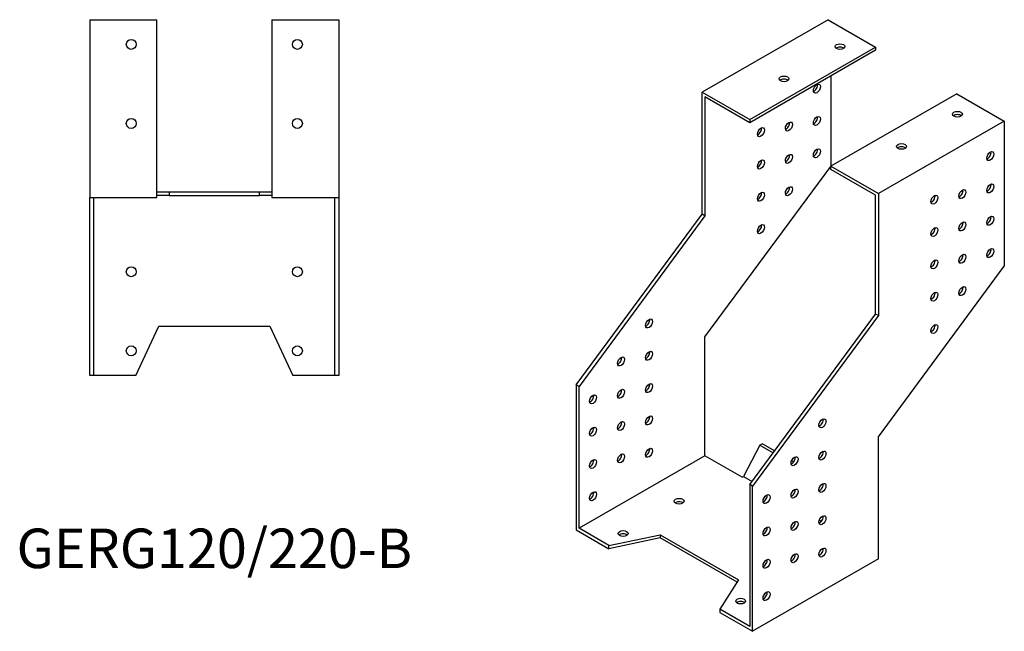
# Model space of a CAD drawing. Units: millimetres. Extents: x 681 to 1444, y 241 to 1196.
# Drawn here: x 946 to 1444, y 241 to 550 of the extents above; entities that cross this region are included whole.
import ezdxf

# ---------------------------------------------------------------- set-up
doc = ezdxf.new("R2010")
doc.units = ezdxf.units.MM
doc.layers.add('Part', color=7, linetype='Continuous', lineweight=25)
doc.layers.add('Text', color=7, linetype='Continuous', lineweight=25)
doc.styles.add('EU_style', font='arial.ttf')

msp = doc.modelspace()

# ---------------------------------------------------------------- linework, layer by layer
at = {"layer": 'Part'}
for p, q in [((981.36, 550.27), (1015.36, 550.27)), ((981.36, 550.27), (981.36, 460.27)), ((1015.36, 460.27), (1015.36, 550.27)), ((1073.36, 550.27), (1107.36, 550.27)), ((1073.36, 550.27), (1073.36, 460.27)), ((1107.36, 550.27), (1107.36, 460.27)), ((1354.64, 550.27), (1291, 513.62)), ((1354.64, 550.27), (1378.68, 536.42)), ((1315.04, 499.78), (1378.68, 536.42)), ((1378.68, 534.79), (1315.04, 498.14)), ((1378.68, 536.42), (1378.68, 534.79)), ((1356.05, 521.76), (1356.05, 476.16)), ((1291, 513.62), (1315.04, 499.78)), ((1291, 451.9), (1291, 513.62)), ((1419.69, 512.81), (1356.05, 476.16)), ((1419.69, 512.81), (1443.73, 498.96)), ((1292.41, 511.17), (1292.41, 451.08)), ((1315.04, 498.14), (1292.41, 511.17)), ((1315.04, 499.78), (1315.04, 498.14)), ((1443.73, 498.96), (1380.09, 462.31)), ((1443.73, 498.96), (1443.73, 425.55)), ((1292.41, 389.77), (1356.05, 476.04)), ((1356.05, 476.16), (1380.09, 462.31)), ((1356.05, 474.52), (1356.05, 476.16)), ((1378.68, 461.49), (1356.05, 474.52)), ((1015.36, 463.27), (1021.51, 463.27)), ((1021.51, 463.27), (1067.2, 463.27)), ((1021.51, 463.27), (1021.51, 461.27)), ((1067.2, 463.27), (1073.36, 463.27)), ((1067.2, 461.27), (1067.2, 463.27)), ((981.36, 370.27), (981.36, 460.27)), ((981.36, 460.27), (1015.36, 460.27)), ((983.36, 460.27), (983.36, 370.27)), ((1021.51, 461.27), (1015.36, 461.27)), ((1021.51, 461.27), (1067.2, 461.27)), ((1073.36, 461.27), (1067.2, 461.27)), ((1073.36, 460.27), (1107.36, 460.27)), ((1105.36, 370.27), (1105.36, 460.27)), ((1107.36, 460.27), (1107.36, 370.27)), ((1378.68, 401.4), (1378.68, 461.49)), ((1380.09, 462.31), (1380.09, 400.59)), ((1227.36, 365.62), (1291, 451.9)), ((1292.41, 451.08), (1228.77, 364.8)), ((1292.41, 451.08), (1291, 451.9)), ((1380.09, 339.27), (1443.73, 425.55)), ((1315.04, 315.13), (1378.68, 401.4)), ((1380.09, 400.59), (1316.45, 314.31)), ((1380.09, 400.59), (1378.68, 401.4)), ((1004.71, 370.27), (1016.36, 395.25)), ((1016.36, 395.25), (1072.36, 395.25)), ((1072.36, 395.25), (1084.01, 370.27)), ((1292.41, 329.68), (1292.41, 389.77)), ((983.36, 370.27), (981.36, 370.27)), ((1004.71, 370.27), (983.36, 370.27)), ((1105.36, 370.27), (1084.01, 370.27)), ((1107.36, 370.27), (1105.36, 370.27)), ((1227.36, 365.62), (1227.36, 292.21)), ((1228.77, 364.8), (1227.36, 365.62)), ((1228.77, 293.03), (1228.77, 364.8)), ((1380.09, 277.55), (1380.09, 339.27)), ((1320.1, 334.98), (1311.86, 319.29)), ((1321.51, 335.8), (1320.1, 334.98)), ((1320.1, 334.98), (1326.83, 331.11)), ((1321.51, 335.8), (1327.67, 332.25)), ((1292.41, 329.68), (1228.77, 293.03)), ((1311.15, 318.88), (1292.41, 329.68)), ((1335.9, 325.89), (1336.23, 325.7)), ((1336.24, 327.32), (1337.3, 326.71)), ((1311.15, 318.88), (1311.86, 319.29)), ((1311.86, 319.29), (1316.25, 316.76)), ((1315.04, 315.13), (1315.04, 243.35)), ((1316.45, 314.31), (1315.04, 315.13)), ((1316.45, 240.9), (1316.45, 314.31)), ((1350.26, 297.17), (1351.26, 296.6)), ((1227.36, 292.21), (1243.87, 282.7)), ((1243.87, 284.33), (1228.77, 293.03)), ((1243.87, 284.33), (1269.77, 289.76)), ((1269.77, 289.76), (1309.37, 266.96)), ((1269.77, 289.76), (1269.77, 288.13)), ((1269.77, 288.13), (1243.87, 282.7)), ((1243.87, 282.7), (1243.87, 284.33)), ((1308.61, 265.76), (1269.77, 288.13)), ((1380.09, 277.55), (1316.45, 240.9)), ((1309.37, 266.96), (1299.94, 252.04)), ((1299.94, 252.04), (1299.94, 250.41)), ((1315.04, 243.35), (1299.94, 252.04)), ((1299.94, 250.41), (1316.45, 240.9))]:
    msp.add_line(p, q, dxfattribs=at)
for centre in [(1002.36, 537.77), (1086.36, 537.77), (1002.36, 497.77), (1086.36, 497.77), (1002.36, 422.77), (1086.36, 422.77), (1002.36, 382.77), (1086.36, 382.77)]:
    msp.add_circle(centre, 2.5, dxfattribs=at)
for centre, major_axis, ratio in [((1360.65, 536.63), (2.5, 0), 0.575862), ((1332.36, 520.34), (2.5, 0), 0.575862), ((1348.98, 515.38), (1.25, 2.17), 0.578093), ((1420.04, 502.42), (2.5, 0), 0.575862), ((1334.84, 496.2), (1.25, 2.17), 0.578093), ((1348.98, 499.03), (1.25, 2.17), 0.578093), ((1320.7, 493.37), (1.25, 2.17), 0.578093), ((1348.98, 482.68), (1.25, 2.17), 0.578093), ((1391.76, 486.13), (2.5, 0), 0.575862), ((1436.66, 481.24), (1.25, 2.17), 0.578093), ((1320.7, 477.02), (1.25, 2.17), 0.578093), ((1334.84, 479.85), (1.25, 2.17), 0.578093), ((1320.7, 460.67), (1.25, 2.17), 0.578093), ((1334.84, 463.49), (1.25, 2.17), 0.578093), ((1422.52, 462.06), (1.25, 2.17), 0.578093), ((1436.66, 464.89), (1.25, 2.17), 0.578093), ((1408.38, 459.23), (1.25, 2.17), 0.578093), ((1422.52, 445.7), (1.25, 2.17), 0.578093), ((1436.66, 448.53), (1.25, 2.17), 0.578093), ((1320.7, 444.31), (1.25, 2.17), 0.578093), ((1408.38, 442.87), (1.25, 2.17), 0.578093), ((1436.66, 432.18), (1.25, 2.17), 0.578093), ((1408.38, 426.52), (1.25, 2.17), 0.578093), ((1422.52, 429.35), (1.25, 2.17), 0.578093), ((1422.52, 413), (1.25, 2.17), 0.578093), ((1408.38, 410.17), (1.25, 2.17), 0.578093), ((1264.13, 396.61), (1.25, 2.17), 0.578093), ((1408.38, 393.82), (1.25, 2.17), 0.578093), ((1249.98, 377.43), (1.25, 2.17), 0.578093), ((1264.13, 380.26), (1.25, 2.17), 0.578093), ((1249.98, 361.08), (1.25, 2.17), 0.578093), ((1264.13, 363.91), (1.25, 2.17), 0.578093), ((1235.84, 358.25), (1.25, 2.17), 0.578093), ((1264.13, 347.56), (1.25, 2.17), 0.578093), ((1351.81, 346.12), (1.25, 2.17), 0.578093), ((1235.84, 341.9), (1.25, 2.17), 0.578093), ((1249.98, 344.73), (1.25, 2.17), 0.578093), ((1264.13, 331.21), (1.25, 2.17), 0.578093), ((1249.98, 328.38), (1.25, 2.17), 0.578093), ((1337.67, 326.94), (1.25, 2.17), 0.578093), ((1351.81, 329.77), (1.25, 2.17), 0.578093), ((1235.84, 325.55), (1.25, 2.17), 0.578093), ((1351.81, 313.42), (1.25, 2.17), 0.578093), ((1235.84, 309.2), (1.25, 2.17), 0.578093), ((1323.52, 307.76), (1.25, 2.17), 0.578093), ((1337.67, 310.59), (1.25, 2.17), 0.578093), ((1279.33, 306.67), (2.5, 0), 0.575862), ((1351.81, 297.07), (1.25, 2.17), 0.578093), ((1323.52, 291.41), (1.25, 2.17), 0.578093), ((1337.67, 294.24), (1.25, 2.17), 0.578093), ((1251.05, 290.38), (2.5, 0), 0.575862), ((1337.67, 277.89), (1.25, 2.17), 0.578093), ((1351.81, 280.72), (1.25, 2.17), 0.578093), ((1323.52, 275.06), (1.25, 2.17), 0.578093), ((1323.52, 258.71), (1.25, 2.17), 0.578093), ((1310.44, 256.18), (2.5, 0), 0.575862)]:
    msp.add_ellipse(centre, major_axis=major_axis, ratio=ratio, dxfattribs=at)
for centre, major_axis, ratio, start_param, end_param in [((1360.65, 534.99), (-2.5, 0), 0.575862, 3.745517, 5.67926), ((1332.36, 518.7), (-2.5, 0), 0.575862, 3.745517, 5.67926), ((1347.57, 516.19), (1.25, 2.17), 0.578093, 3.741535, 5.683243), ((1333.42, 497.01), (1.25, 2.17), 0.578093, 3.741535, 5.683243), ((1347.57, 499.84), (1.25, 2.17), 0.578093, 3.741535, 5.683243), ((1420.04, 500.79), (-2.5, 0), 0.575862, 3.745517, 5.67926), ((1319.28, 494.18), (1.25, 2.17), 0.578093, 3.741535, 5.683243), ((1347.57, 483.49), (1.25, 2.17), 0.578093, 3.741535, 5.683243), ((1391.76, 484.5), (-2.5, 0), 0.575862, 3.745517, 5.67926), ((1435.25, 482.05), (1.25, 2.17), 0.578093, 3.741535, 5.683243), ((1319.28, 477.83), (1.25, 2.17), 0.578093, 3.741535, 5.683243), ((1333.42, 480.66), (1.25, 2.17), 0.578093, 3.741535, 5.683243), ((1333.42, 464.31), (1.25, 2.17), 0.578093, 3.741535, 5.683243), ((1421.1, 462.87), (1.25, 2.17), 0.578093, 3.741535, 5.683243), ((1435.25, 465.7), (1.25, 2.17), 0.578093, 3.741535, 5.683243), ((1319.28, 461.48), (1.25, 2.17), 0.578093, 3.741535, 5.683243), ((1406.96, 460.04), (1.25, 2.17), 0.578093, 3.741535, 5.683243), ((1435.25, 449.35), (1.25, 2.17), 0.578093, 3.741535, 5.683243), ((1319.28, 445.13), (1.25, 2.17), 0.578093, 3.741535, 5.683243), ((1406.96, 443.69), (1.25, 2.17), 0.578093, 3.741535, 5.683243), ((1421.1, 446.52), (1.25, 2.17), 0.578093, 3.741535, 5.683243), ((1435.25, 433), (1.25, 2.17), 0.578093, 3.741535, 5.683243), ((1406.96, 427.34), (1.25, 2.17), 0.578093, 3.741535, 5.683243), ((1421.1, 430.17), (1.25, 2.17), 0.578093, 3.741535, 5.683243), ((1421.1, 413.82), (1.25, 2.17), 0.578093, 3.741535, 5.683243), ((1406.96, 410.99), (1.25, 2.17), 0.578093, 3.741535, 5.683243), ((1262.71, 397.43), (1.25, 2.17), 0.578093, 3.741535, 5.683243), ((1406.96, 394.64), (1.25, 2.17), 0.578093, 3.741535, 5.683243), ((1248.57, 378.25), (1.25, 2.17), 0.578093, 3.741535, 5.683243), ((1262.71, 381.08), (1.25, 2.17), 0.578093, 3.741535, 5.683243), ((1262.71, 364.73), (1.25, 2.17), 0.578093, 3.741535, 5.683243), ((1234.43, 359.07), (1.25, 2.17), 0.578093, 3.741535, 5.683243), ((1248.57, 361.9), (1.25, 2.17), 0.578093, 3.741535, 5.683243), ((1262.71, 348.38), (1.25, 2.17), 0.578093, 3.741535, 5.683243), ((1234.43, 342.72), (1.25, 2.17), 0.578093, 3.741535, 5.683243), ((1248.57, 345.55), (1.25, 2.17), 0.578093, 3.741535, 5.683243), ((1350.39, 346.94), (1.25, 2.17), 0.578093, 3.741535, 5.683243), ((1248.57, 329.19), (1.25, 2.17), 0.578093, 3.741535, 5.683243), ((1262.71, 332.02), (1.25, 2.17), 0.578093, 3.741535, 5.683243), ((1336.25, 327.76), (1.25, 2.17), 0.578093, 3.741535, 5.683243), ((1350.39, 330.59), (1.25, 2.17), 0.578093, 3.741535, 5.683243), ((1234.43, 326.36), (1.25, 2.17), 0.578093, 3.741535, 5.683243), ((1350.39, 314.23), (1.25, 2.17), 0.578093, 3.741535, 5.683243), ((1234.43, 310.01), (1.25, 2.17), 0.578093, 3.741535, 5.683243), ((1322.11, 308.57), (1.25, 2.17), 0.578093, 3.741535, 5.683243), ((1336.25, 311.4), (1.25, 2.17), 0.578093, 3.741535, 5.683243), ((1279.33, 305.03), (-2.5, 0), 0.575862, 3.745517, 5.67926), ((1350.39, 297.88), (1.25, 2.17), 0.578093, 3.741535, 5.683243), ((1336.25, 295.05), (1.25, 2.17), 0.578093, 3.741535, 5.683243), ((1251.05, 288.75), (-2.5, 0), 0.575862, 3.745517, 5.67926), ((1322.11, 292.22), (1.25, 2.17), 0.578093, 3.741535, 5.683243), ((1336.25, 278.7), (1.25, 2.17), 0.578093, 3.741535, 5.683243), ((1350.39, 281.53), (1.25, 2.17), 0.578093, 3.741535, 5.683243), ((1322.11, 275.87), (1.25, 2.17), 0.578093, 3.741535, 5.683243), ((1322.11, 259.52), (1.25, 2.17), 0.578093, 3.741535, 5.683243), ((1310.44, 254.54), (-2.5, 0), 0.575862, 3.745517, 5.67926)]:
    msp.add_ellipse(centre, major_axis=major_axis, ratio=ratio, start_param=start_param, end_param=end_param, dxfattribs=at)

# ---------------------------------------------------------------- texts
at = {"layer": 'Text', "insert": (1044.36, 280.27), "char_height": 20, "width": 343.6746, "attachment_point": 5, "style": 'EU_style'}
msp.add_mtext('{GERG120/220-B}', dxfattribs=at)

doc.saveas('drawing.dxf')
